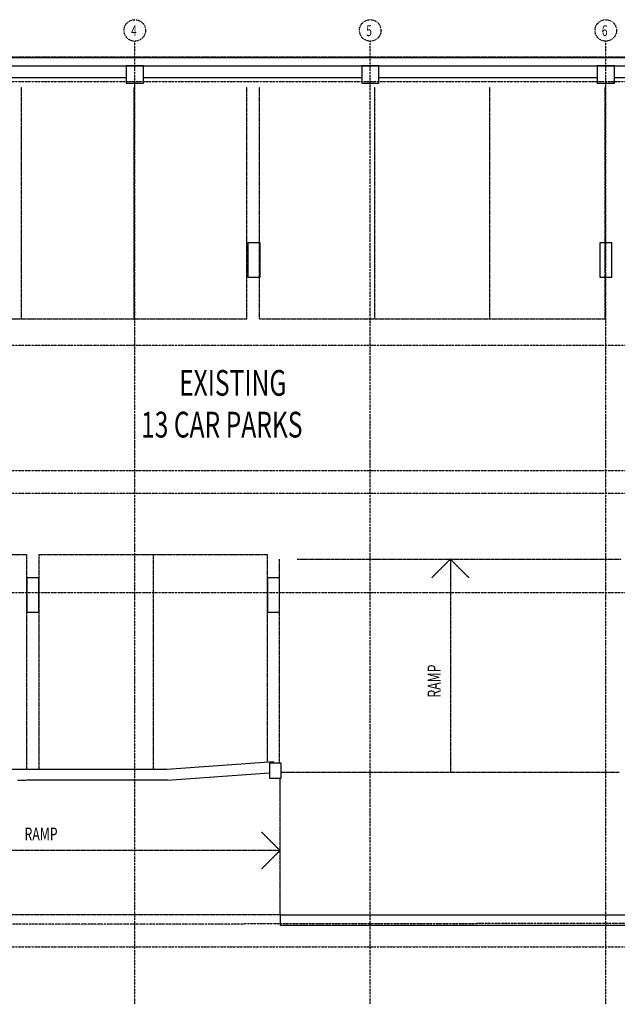
# Model space of a CAD drawing. Extents: x -123414 to 209764, y -13590 to 55552.
# Drawn here: x -109485 to -95580, y -935 to 21982 of the extents above; entities that cross this region are included whole.
import ezdxf

# ---------------------------------------------------------------- set-up
doc = ezdxf.new("R2010")
doc.units = 0
doc.linetypes.add('X-2387-GC$0$EDG-1DOT-2', pattern=[5, 2, -1.4, 0.2, -1.4])
doc.linetypes.add('X-2387-GC$0$EDG-DASH-3', pattern=[4.5, 3, -1.5])
for name, color, linetype in [('X-2387-GC$0$A-DETL', 31, 'X-2387-GC$0$EDG-DASH-3'), ('X-2387-GC$0$A-DETL-1', 31, 'X-2387-GC$0$EDG-DASH-3'), ('X-2387-GC$0$A-DETL-3', 31, 'X-2387-GC$0$EDG-DASH-3'), ('X-2387-GC$0$A-DETL-4', 31, 'X-2387-GC$0$EDG-DASH-3'), ('X-2387-GC$0$A-FLOR-1', 31, 'X-2387-GC$0$EDG-DASH-3'), ('X-2387-GC$0$A-WALL-1', 8, 'CONTINUOUS'), ('X-2387-GC$0$A-WALL-2', 8, 'CONTINUOUS'), ('X-2387-GC$0$C-PROP-LINE', 133, 'X-2387-GC$0$EDG-1DOT-2'), ('X-2387-GC$0$S-COLS-3', 8, 'CONTINUOUS'), ('X-2387-GC$0$S-GRID-1', 133, 'X-2387-GC$0$EDG-1DOT-2'), ('X-2387-GC$0$S-GRID-IDEN', 133, 'X-2387-GC$0$EDG-1DOT-2'), ('X-2387-GC$0$S-GRID-IDEN-1', 133, 'X-2387-GC$0$EDG-1DOT-2'), ('X-2387-GC$0$STAY-TEXT', 31, 'CONTINUOUS'), ('X-XREF', 7, 'CONTINUOUS')]:
    doc.layers.add(name, color=color, linetype=linetype)
doc.styles.add('X-2387-GC$0$EDG', font='edg.shx', dxfattribs={"width": 0.9})

# ---------------------------------------------------------------- blocks, each defined once
blk = doc.blocks.new('X-2387-GC')
at = {"layer": 'X-2387-GC$0$A-DETL'}
blk.add_line((20892, 9026), (20892, 4104), dxfattribs=at)
at = {"layer": 'X-2387-GC$0$A-DETL-1'}
for p, q in [((10907, 14621), (10907, 20021)), ((13527, 14621), (13527, 20021)), ((16147, 14621), (16147, 20021)), ((16447, 14621), (16447, 20021)), ((19127, 14621), (19127, 20021)), ((21807, 14621), (21807, 20021)), ((24487, 14621), (24487, 20021)), ((8287, 14621), (16147, 14621)), ((16447, 14621), (24487, 14621)), ((6822, 9131), (11022, 9131)), ((11022, 9131), (11022, 4133)), ((11322, 4133), (11322, 9131)), ((11322, 9131), (16622, 9131)), ((13972, 9131), (13972, 4133)), ((16622, 9131), (16622, 4296))]:
    blk.add_line(p, q, dxfattribs=at)
at = {"layer": 'X-2387-GC$0$A-DETL-3'}
for p, q in [((20886, 9026), (20452, 8593)), ((20886, 9026), (21319, 8593)), ((16922, 2244), (16488, 2677)), ((16922, 2244), (6542, 2244)), ((16922, 2244), (16488, 1810))]:
    blk.add_line(p, q, dxfattribs=at)
at = {"layer": 'X-2387-GC$0$A-DETL-4'}
blk.add_line((20886, 9026), (20886, 4066), dxfattribs=at)
at = {"layer": 'X-2387-GC$0$A-FLOR-1'}
for p, q in [((16914, 4278), (16914, 9025)), ((17319, 9026), (24857, 9026)), ((16922, 750), (16922, 3928)), ((16947, 4066), (24817, 4066)), ((10823, 3883), (11022, 3883)), ((16922, 750), (6542, 750))]:
    blk.add_line(p, q, dxfattribs=at)
at = {"layer": 'X-2387-GC$0$A-WALL-1'}
for p, q in [((36602, 20696), (90, 20696)), ((8362, 20506), (32475, 20506)), ((14291, 4133), (10653, 4133)), ((16773, 4307), (14291, 4133)), ((16775, 4278), (16773, 4307)), ((14300, 3883), (16677, 4049)), ((14300, 3883), (11022, 3883)), ((16922, 750), (25512, 750)), ((16922, 750), (16922, 500)), ((25512, 500), (16922, 500))]:
    blk.add_line(p, q, dxfattribs=at)
at = {"layer": 'X-2387-GC$0$A-WALL-2'}
for p, q in [((13343, 20231), (8362, 20231)), ((18823, 20231), (13743, 20231)), ((24303, 20231), (19223, 20231)), ((29895, 20231), (24703, 20231))]:
    blk.add_line(p, q, dxfattribs=at)
at = {"layer": 'X-2387-GC$0$C-PROP-LINE'}
for p, q in [((-3064, 20716), (73899, 20716)), ((-3064, 20716), (73899, 20716)), ((32411, 558), (-3064, 507)), ((32411, 558), (-3064, 507))]:
    blk.add_line(p, q, dxfattribs=at)
at = {"layer": 'X-2387-GC$0$S-COLS-3'}
for p, q in [((13743, 20506), (13343, 20506)), ((13343, 20506), (13343, 20106)), ((13743, 20106), (13743, 20506)), ((19223, 20506), (18823, 20506)), ((18823, 20506), (18823, 20106)), ((19223, 20106), (19223, 20506)), ((24703, 20506), (24303, 20506)), ((24303, 20506), (24303, 20106)), ((24703, 20106), (24703, 20506)), ((13343, 20106), (13743, 20106)), ((18823, 20106), (19223, 20106)), ((24303, 20106), (24703, 20106)), ((16457, 16392), (16177, 16392)), ((16177, 16392), (16177, 15592)), ((16457, 15592), (16457, 16392)), ((24643, 16392), (24363, 16392)), ((24363, 16392), (24363, 15592)), ((24643, 15592), (24643, 16392)), ((16177, 15592), (16457, 15592)), ((24363, 15592), (24643, 15592)), ((11312, 8593), (11032, 8593)), ((11032, 8593), (11032, 7793)), ((11312, 7793), (11312, 8593)), ((16912, 8593), (16632, 8593)), ((16632, 8593), (16632, 7793)), ((16912, 7793), (16912, 8593)), ((11032, 7793), (11312, 7793)), ((16632, 7793), (16912, 7793)), ((16947, 4278), (16677, 4278)), ((16677, 4278), (16677, 3928)), ((16947, 3928), (16947, 4278)), ((16677, 3928), (16947, 3928))]:
    blk.add_line(p, q, dxfattribs=at)
at = {"layer": 'X-2387-GC$0$S-GRID-1'}
for p, q in [((13542, -1335), (13542, 21082)), ((19022, -1335), (19022, 21082)), ((24502, -1335), (24502, 21082)), ((-514, 20146), (75698, 20146)), ((-514, 14006), (75698, 14006)), ((-514, 11090), (75698, 11090)), ((-514, 10559), (75698, 10559)), ((-514, 8252), (75698, 8252)), ((-514, 0), (75698, 0))]:
    blk.add_line(p, q, dxfattribs=at)
at = {"layer": 'X-2387-GC$0$S-GRID-IDEN'}
for centre in [(13542, 21332), (19022, 21332), (24502, 21332)]:
    blk.add_circle(centre, 250, dxfattribs=at)
at = {"layer": 'X-2387-GC$0$S-GRID-IDEN-1', "style": 'X-2387-GC$0$EDG', "width": 0.7}
for s, p in [('4', (13457, 21200)), ('5', (18928, 21200)), ('6', (24410, 21200))]:
    blk.add_text(s, height=250, dxfattribs=at).set_placement(p)
at = {"layer": 'X-2387-GC$0$STAY-TEXT', "style": 'X-2387-GC$0$EDG', "width": 0.7}
for s, height, p in [('EXISTING', 600, (14574, 12829)), ('13 CAR PARKS', 600, (13688, 11857)), ('RAMP', 300, (10977, 2478))]:
    blk.add_text(s, height=height, dxfattribs=at).set_placement(p)
blk.add_text('RAMP', height=300, rotation=90, dxfattribs=at).set_placement((20657, 5804))

msp = doc.modelspace()

# ---------------------------------------------------------------- block references
at = {"layer": 'X-XREF'}
msp.add_blockref('X-2387-GC', (-120350, 400), dxfattribs=at)

doc.saveas('drawing.dxf')
